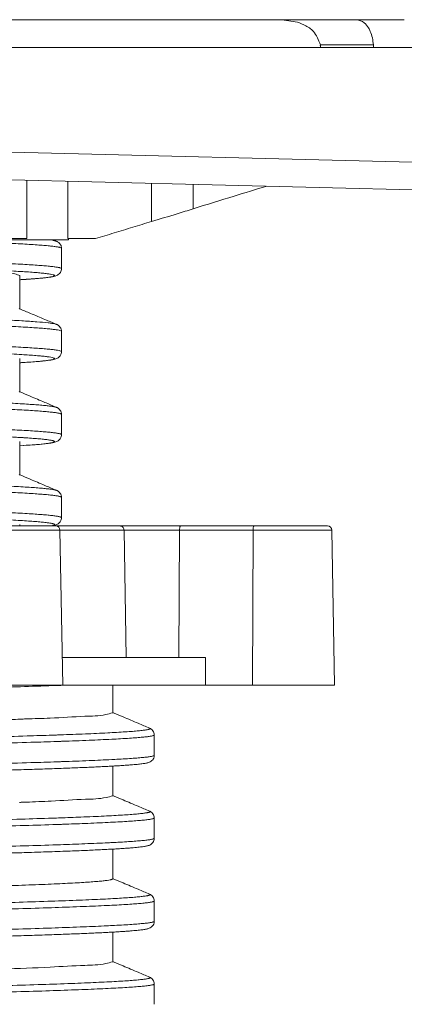
# Model space of a CAD drawing. Units: millimetres. Extents: x 0 to 6095, y 0 to 4244.
# Drawn here: x 5311 to 5338, y 1899 to 1971 of the extents above; entities that cross this region are included whole.
import ezdxf

# ---------------------------------------------------------------- set-up
doc = ezdxf.new("R2010")
doc.units = ezdxf.units.MM
doc.layers.add('PFｽﾀﾝﾄﾞ', color=7, linetype='Continuous')

msp = doc.modelspace()

# ---------------------------------------------------------------- linework, layer by layer
at = {"layer": 'PFｽﾀﾝﾄﾞ', "linetype": 'Continuous', "lineweight": 5}
for p, q in [((5184.826, 1970.583), (5338.324, 1970.583)), ((5340.326, 1968.583), (5182.826, 1968.583)), ((5336.103, 1968.757), (5332.265, 1968.757)), ((5355.576, 1957.872), (5167.576, 1962.565)), ((5272.208, 1961.953), (5346.16, 1960.107)), ((5311.076, 1954.76), (5311.076, 1958.983)), ((5314.038, 1954.76), (5314.038, 1958.909)), ((5320.076, 1958.758), (5320.076, 1955.998)), ((5323.076, 1956.919), (5323.076, 1958.683)), ((5314.076, 1954.66), (5209.076, 1954.66)), ((5308.076, 1954.76), (5311.076, 1954.76)), ((5316.039, 1954.76), (5314.038, 1954.76)), ((5314.076, 1954.76), (5314.076, 1954.66)), ((5313.577, 1954.056), (5313.577, 1952.586)), ((5313.577, 1954.056), (5313.577, 1954.055)), ((5313.577, 1952.586), (5313.577, 1952.586)), ((5310.576, 1952.088), (5310.576, 1949.678)), ((5313.576, 1948.056), (5313.576, 1946.587)), ((5313.576, 1948.056), (5313.576, 1948.055)), ((5313.576, 1946.587), (5313.576, 1946.586)), ((5310.576, 1943.682), (5310.576, 1946.086)), ((5313.575, 1942.055), (5313.575, 1940.586)), ((5313.575, 1942.055), (5313.575, 1942.055)), ((5313.575, 1940.586), (5313.575, 1940.586)), ((5310.576, 1937.681), (5310.576, 1940.086)), ((5313.576, 1936.055), (5313.576, 1934.586)), ((5313.576, 1936.055), (5313.576, 1936.055)), ((5313.576, 1934.586), (5313.576, 1934.586)), ((5332.789, 1933.986), (5190.361, 1933.986)), ((5310.576, 1933.986), (5310.576, 1934.086)), ((5333.089, 1933.691), (5190.061, 1933.691)), ((5313.66, 1922.486), (5313.465, 1933.691)), ((5318.252, 1924.486), (5318.092, 1933.691)), ((5322.057, 1924.486), (5322.099, 1933.691)), ((5327.406, 1933.691), (5327.356, 1922.486)), ((5333.284, 1922.486), (5333.089, 1933.691)), ((5323.971, 1924.486), (5313.626, 1924.486)), ((5323.969, 1922.486), (5323.971, 1924.486)), ((5333.284, 1922.486), (5189.865, 1922.486)), ((5317.275, 1920.486), (5317.275, 1922.486)), ((5319.928, 1919.378), (5319.927, 1919.379)), ((5320.275, 1918.882), (5320.275, 1917.413)), ((5320.275, 1917.413), (5320.275, 1917.412)), ((5317.275, 1914.486), (5317.275, 1916.631)), ((5319.927, 1913.378), (5319.926, 1913.379)), ((5320.274, 1912.882), (5320.274, 1911.412)), ((5320.274, 1911.412), (5320.274, 1911.412)), ((5317.275, 1908.486), (5317.275, 1910.631)), ((5319.927, 1907.378), (5319.926, 1907.378)), ((5320.274, 1906.881), (5320.274, 1905.412)), ((5320.274, 1905.412), (5320.274, 1905.412)), ((5317.275, 1904.631), (5317.275, 1902.486)), ((5319.927, 1901.378), (5319.927, 1901.378)), ((5320.275, 1900.881), (5320.275, 1899.412)), ((5320.275, 1899.412), (5320.275, 1899.412))]:
    msp.add_line(p, q, dxfattribs=at)
for points in [[(5332.265, 1968.757), (5332.264, 1968.737), (5332.263, 1968.718), (5332.264, 1968.699), (5332.265, 1968.679), (5332.267, 1968.66), (5332.268, 1968.641), (5332.269, 1968.621), (5332.27, 1968.602), (5332.271, 1968.583)], [(5336.098, 1968.583), (5336.099, 1968.602), (5336.099, 1968.621), (5336.099, 1968.641), (5336.099, 1968.66), (5336.098, 1968.679), (5336.098, 1968.699), (5336.099, 1968.718), (5336.101, 1968.737), (5336.103, 1968.757)], [(5317.794, 1933.986), (5317.845, 1933.981), (5317.895, 1933.968), (5317.941, 1933.946), (5317.984, 1933.917), (5318.02, 1933.881), (5318.05, 1933.839), (5318.073, 1933.792), (5318.087, 1933.742), (5318.092, 1933.691)], [(5322.176, 1933.986), (5322.163, 1933.981), (5322.15, 1933.968), (5322.138, 1933.946), (5322.127, 1933.917), (5322.117, 1933.881), (5322.109, 1933.839), (5322.104, 1933.792), (5322.1, 1933.742), (5322.099, 1933.691)], [(5327.484, 1933.986), (5327.471, 1933.981), (5327.458, 1933.968), (5327.446, 1933.946), (5327.435, 1933.917), (5327.425, 1933.881), (5327.417, 1933.839), (5327.412, 1933.792), (5327.408, 1933.742), (5327.406, 1933.691)]]:
    msp.add_lwpolyline(points, dxfattribs=at)
for centre in [(5313.165, 1933.686), (5332.789, 1933.686)]:
    msp.add_arc(centre, 0.3, 1, 90, dxfattribs=at)
for points in [[(5330.765, 1970.365), (5330.346, 1970.437), (5329.926, 1970.51), (5329.506, 1970.583)], [(5331.471, 1969.989), (5331.236, 1970.114), (5331.001, 1970.24), (5330.765, 1970.365)], [(5312.982, 1954.66), (5313.062, 1954.626), (5313.143, 1954.591), (5313.223, 1954.557)], [(5310.593, 1951.788), (5310.587, 1951.788), (5310.582, 1951.788), (5310.576, 1951.787)], [(5310.623, 1951.79), (5310.613, 1951.79), (5310.603, 1951.789), (5310.593, 1951.788)], [(5310.524, 1949.7), (5310.541, 1949.693), (5310.559, 1949.686), (5310.576, 1949.678)], [(5310.572, 1945.787), (5310.58, 1945.788), (5310.587, 1945.788), (5310.595, 1945.789)], [(5310.524, 1943.704), (5310.541, 1943.696), (5310.559, 1943.689), (5310.576, 1943.682)], [(5310.576, 1939.788), (5310.582, 1939.788), (5310.587, 1939.788), (5310.593, 1939.789)], [(5310.524, 1937.703), (5310.542, 1937.696), (5310.559, 1937.689), (5310.576, 1937.681)], [(5317.275, 1920.505), (5317.287, 1920.5), (5317.298, 1920.495), (5317.31, 1920.49)], [(5310.571, 1920.022), (5310.723, 1920.028), (5310.875, 1920.035), (5311.027, 1920.041)], [(5312.921, 1918.868), (5313.021, 1918.871), (5313.121, 1918.875), (5313.221, 1918.878)], [(5313.539, 1918.419), (5313.443, 1918.416), (5313.347, 1918.413), (5313.252, 1918.41)], [(5313.573, 1916.952), (5313.465, 1916.948), (5313.357, 1916.944), (5313.249, 1916.94)], [(5317.275, 1914.505), (5317.286, 1914.5), (5317.298, 1914.495), (5317.309, 1914.49)], [(5310.553, 1914.008), (5310.56, 1914.008), (5310.567, 1914.009), (5310.574, 1914.009)], [(5310.574, 1914.009), (5310.601, 1914.01), (5310.627, 1914.011), (5310.654, 1914.012)], [(5310.654, 1914.012), (5310.779, 1914.016), (5310.904, 1914.02), (5311.029, 1914.024)], [(5313.222, 1912.878), (5313.306, 1912.881), (5313.39, 1912.884), (5313.474, 1912.887)], [(5313.716, 1912.426), (5313.623, 1912.422), (5313.53, 1912.419), (5313.437, 1912.416)], [(5317.275, 1908.505), (5317.286, 1908.5), (5317.297, 1908.496), (5317.307, 1908.491)], [(5317.275, 1902.505), (5317.286, 1902.5), (5317.297, 1902.496), (5317.308, 1902.491)]]:
    msp.add_open_spline(points, degree=3, dxfattribs=at)
for points, knots in [([(5334.87, 1970.583), (5335.074, 1970.533), (5335.443, 1970.444), (5335.652, 1970.131), (5335.746, 1969.991)], [0, 0, 0, 0, 0.603944, 1.091536, 1.091536, 1.091536, 1.091536]), ([(5332.265, 1968.757), (5332.136, 1969.115), (5331.963, 1969.597), (5331.572, 1969.909), (5331.471, 1969.989)], [0, 0, 0, 0, 1.102903, 1.485234, 1.485234, 1.485234, 1.485234]), ([(5335.746, 1969.991), (5335.79, 1969.908), (5335.991, 1969.527), (5336.054, 1969.095), (5336.103, 1968.757)], [0, 0, 0, 0, 0.281602, 1.291127, 1.291127, 1.291127, 1.291127]), ([(5328.393, 1958.55), (5327.607, 1958.309), (5325.834, 1957.765), (5324.062, 1957.221), (5323.076, 1956.919)], [0, 0, 0, 0, 2.467452, 5.561648, 5.561648, 5.561648, 5.561648]), ([(5323.079, 1956.909), (5322.698, 1956.792), (5321.698, 1956.485), (5320.698, 1956.178), (5320.079, 1955.988)], [0, 0, 0, 0, 1.195927, 3.138056, 3.138056, 3.138056, 3.138056]), ([(5320.076, 1955.998), (5319.624, 1955.86), (5318.724, 1955.583), (5317.378, 1955.171), (5316.485, 1954.896), (5316.039, 1954.76)], [0, 0, 0, 0, 1.417633, 2.825077, 4.222266, 4.222266, 4.222266, 4.222266]), ([(5313.577, 1952.586), (5313.576, 1952.589), (5313.574, 1952.6), (5313.552, 1952.617), (5313.514, 1952.634), (5313.455, 1952.652), (5313.378, 1952.67), (5313.28, 1952.689), (5313.164, 1952.707), (5312.97, 1952.733), (5312.678, 1952.765), (5312.271, 1952.802), (5311.787, 1952.838), (5311.227, 1952.875), (5310.591, 1952.912), (5309.881, 1952.949), (5308.789, 1953.001), (5307.248, 1953.064), (5305.193, 1953.138), (5301.938, 1953.241), (5297.284, 1953.367), (5291.08, 1953.513), (5284.163, 1953.659), (5276.698, 1953.806), (5268.869, 1953.952), (5258.248, 1954.147), (5248.578, 1954.324), (5241.598, 1954.463), (5239.917, 1954.496)], [0, 0, 0, 0, 0.007867, 0.033804, 0.076033, 0.13665, 0.216256, 0.315064, 0.433146, 0.570518, 0.90303, 1.312297, 1.797883, 2.359301, 2.996036, 3.707408, 4.492129, 6.275829, 8.335534, 10.659602, 16.046072, 22.301345, 29.277503, 36.803262, 44.69851, 52.771231, 68.670056, 73.714803, 73.714803, 73.714803, 73.714803]), ([(5307.059, 1954.539), (5307.224, 1954.532), (5307.943, 1954.505), (5308.906, 1954.464), (5309.926, 1954.416), (5310.605, 1954.38), (5311.227, 1954.344), (5311.787, 1954.307), (5312.271, 1954.271), (5312.678, 1954.234), (5312.97, 1954.202), (5313.164, 1954.176), (5313.28, 1954.158), (5313.378, 1954.139), (5313.455, 1954.121), (5313.514, 1954.103), (5313.552, 1954.086), (5313.574, 1954.069), (5313.576, 1954.058), (5313.577, 1954.056)], [0, 0, 0, 0, 0.495745, 2.156306, 2.89095, 3.560218, 4.196952, 4.75837, 5.243956, 5.653223, 5.985735, 6.123107, 6.24119, 6.339997, 6.419603, 6.48022, 6.52245, 6.548386, 6.556253, 6.556253, 6.556253, 6.556253]), ([(5313.223, 1954.557), (5313.21, 1954.562), (5313.18, 1954.574), (5313.127, 1954.587), (5313.052, 1954.604), (5312.994, 1954.615), (5312.958, 1954.621)], [0, 0, 0, 0, 0.0423495, 0.0971944, 0.1639298, 0.2733496, 0.2733496, 0.2733496, 0.2733496]), ([(5313.223, 1954.557), (5313.243, 1954.548), (5313.296, 1954.524), (5313.391, 1954.462), (5313.507, 1954.339), (5313.57, 1954.187), (5313.575, 1954.083), (5313.576, 1954.055)], [0, 0, 0, 0, 0.0636186, 0.1750218, 0.3390809, 0.5651165, 0.6490342, 0.6490342, 0.6490342, 0.6490342]), ([(5261.585, 1953.586), (5264.009, 1953.541), (5269.039, 1953.448), (5276.553, 1953.306), (5283.946, 1953.159), (5289.797, 1953.034), (5294.164, 1952.933), (5297.156, 1952.859), (5299.933, 1952.785), (5302.477, 1952.711), (5304.774, 1952.638), (5306.809, 1952.564), (5308.57, 1952.491), (5309.861, 1952.427), (5310.749, 1952.375), (5311.304, 1952.338), (5311.783, 1952.302), (5312.187, 1952.265), (5312.514, 1952.229), (5312.765, 1952.194), (5312.938, 1952.158), (5313.035, 1952.13), (5313.072, 1952.102), (5313.083, 1952.075), (5313.043, 1952.05), (5312.999, 1952.034), (5312.911, 1952.008), (5312.764, 1951.98), (5312.537, 1951.947), (5312.247, 1951.914), (5311.894, 1951.88), (5311.477, 1951.847), (5311.046, 1951.817), (5310.755, 1951.799), (5310.623, 1951.79)], [0, 0, 0, 0, 7.272809, 15.092168, 22.545592, 29.454703, 32.651046, 35.649865, 38.433573, 40.984586, 43.28633, 45.326256, 47.092835, 48.574574, 49.205207, 49.76125, 50.242195, 50.647559, 50.976914, 51.229949, 51.406674, 51.508407, 51.528218, 51.542291, 51.589424, 51.633496, 51.692805, 51.85829, 52.086953, 52.37893, 52.734124, 53.152348, 53.633374, 54.029101, 54.029101, 54.029101, 54.029101]), ([(5266.408, 1953.494), (5266.429, 1953.494), (5268.423, 1953.455), (5272.337, 1953.377), (5278.068, 1953.259), (5283.558, 1953.141), (5288.72, 1953.023), (5293.473, 1952.908), (5297.741, 1952.792), (5301.466, 1952.681), (5304.593, 1952.561), (5307.082, 1952.467), (5308.873, 1952.318), (5309.985, 1952.291), (5310.454, 1952.13), (5310.576, 1952.088)], [0, 0, 0, 0, 0.063038, 5.983292, 11.74561, 17.260665, 22.456944, 27.233183, 31.523623, 35.267037, 38.412718, 40.916371, 42.725649, 43.826291, 44.210325, 44.210325, 44.210325, 44.210325]), ([(5313.576, 1952.586), (5313.573, 1952.542), (5313.563, 1952.401), (5313.451, 1952.223), (5313.294, 1952.114), (5313.178, 1952.065), (5313.077, 1952.035), (5312.975, 1952.011), (5312.862, 1951.99), (5312.734, 1951.97), (5312.587, 1951.95), (5312.42, 1951.93), (5312.228, 1951.91), (5312.011, 1951.889), (5311.766, 1951.869), (5311.491, 1951.847), (5311.185, 1951.825), (5310.882, 1951.805), (5310.682, 1951.793), (5310.594, 1951.788)], [0, 0, 0, 0, 0.131971, 0.420991, 0.588179, 0.700437, 0.799493, 0.902024, 1.015285, 1.143826, 1.290944, 1.459193, 1.650858, 1.868145, 2.113274, 2.388345, 2.694968, 3.034546, 3.298368, 3.298368, 3.298368, 3.298368]), ([(5313.222, 1948.557), (5313.206, 1948.564), (5313.164, 1948.579), (5313.052, 1948.605), (5312.863, 1948.638), (5312.433, 1948.692), (5311.704, 1948.755), (5310.604, 1948.827), (5309.206, 1948.899), (5307.52, 1948.972), (5305.555, 1949.046), (5303.325, 1949.119), (5299.858, 1949.222), (5294.973, 1949.348), (5288.535, 1949.494), (5281.445, 1949.64), (5275.329, 1949.759), (5270.391, 1949.852), (5267.925, 1949.898), (5266.648, 1949.922), (5266.576, 1949.923)], [0, 0, 0, 0, 0.053606, 0.133916, 0.343352, 0.629848, 1.432436, 2.537242, 3.938889, 5.630611, 7.600881, 9.836963, 12.326094, 18.004696, 24.495893, 31.645794, 39.279181, 42.848771, 46.462412, 46.678868, 46.678868, 46.678868, 46.678868]), ([(5266.576, 1949.463), (5269.066, 1949.417), (5274.116, 1949.324), (5281.562, 1949.18), (5287.637, 1949.056), (5292.21, 1948.954), (5295.374, 1948.881), (5298.335, 1948.807), (5301.072, 1948.733), (5303.571, 1948.659), (5305.814, 1948.585), (5307.791, 1948.512), (5309.487, 1948.439), (5310.72, 1948.375), (5311.559, 1948.323), (5312.075, 1948.286), (5312.516, 1948.25), (5312.879, 1948.213), (5313.165, 1948.177), (5313.372, 1948.142), (5313.499, 1948.111), (5313.556, 1948.084), (5313.575, 1948.067), (5313.575, 1948.057), (5313.575, 1948.056)], [0, 0, 0, 0, 7.472746, 15.151099, 22.343115, 25.700664, 28.872546, 31.84008, 34.584591, 37.088377, 39.337621, 41.319486, 43.021157, 44.431041, 45.02436, 45.542339, 45.984312, 46.349649, 46.637804, 46.848435, 46.982044, 47.021281, 47.045071, 47.049781, 47.049781, 47.049781, 47.049781]), ([(5310.576, 1949.678), (5310.829, 1949.571), (5311.431, 1949.317), (5312.313, 1948.944), (5312.941, 1948.677), (5313.222, 1948.557)], [0, 0, 0, 0, 0.825038, 1.95818, 2.874151, 2.874151, 2.874151, 2.874151]), ([(5266.576, 1947.994), (5269.066, 1947.948), (5274.116, 1947.855), (5281.562, 1947.711), (5287.637, 1947.586), (5292.21, 1947.485), (5295.374, 1947.411), (5298.335, 1947.338), (5301.072, 1947.264), (5303.571, 1947.19), (5305.814, 1947.116), (5307.791, 1947.043), (5309.487, 1946.97), (5310.72, 1946.906), (5311.559, 1946.854), (5312.075, 1946.817), (5312.516, 1946.781), (5312.879, 1946.744), (5313.165, 1946.708), (5313.372, 1946.673), (5313.499, 1946.642), (5313.556, 1946.615), (5313.575, 1946.598), (5313.575, 1946.588), (5313.575, 1946.587)], [0, 0, 0, 0, 7.472746, 15.151099, 22.343115, 25.700664, 28.872546, 31.84008, 34.584591, 37.088377, 39.337621, 41.319486, 43.021157, 44.431041, 45.02436, 45.542339, 45.984312, 46.349649, 46.637804, 46.848435, 46.982044, 47.021281, 47.045071, 47.049781, 47.049781, 47.049781, 47.049781]), ([(5313.222, 1948.557), (5313.245, 1948.547), (5313.301, 1948.521), (5313.398, 1948.455), (5313.51, 1948.331), (5313.57, 1948.182), (5313.575, 1948.082), (5313.576, 1948.055)], [0, 0, 0, 0, 0.0741541, 0.1862454, 0.3491301, 0.5701323, 0.6495543, 0.6495543, 0.6495543, 0.6495543]), ([(5310.594, 1946.384), (5310.568, 1946.386), (5310.078, 1946.415), (5309.026, 1946.47), (5307.346, 1946.543), (5305.389, 1946.616), (5303.167, 1946.69), (5300.693, 1946.764), (5297.981, 1946.838), (5295.049, 1946.911), (5291.915, 1946.985), (5287.386, 1947.086), (5281.37, 1947.211), (5274.011, 1947.354), (5269.026, 1947.448), (5266.576, 1947.493)], [0, 0, 0, 0, 0.077206, 1.473571, 3.158912, 5.121747, 7.349387, 9.82912, 12.547261, 15.486279, 18.627678, 21.952959, 29.075851, 36.680401, 44.033234, 44.033234, 44.033234, 44.033234]), ([(5313.575, 1946.586), (5313.572, 1946.541), (5313.563, 1946.411), (5313.45, 1946.217), (5313.218, 1946.064), (5312.86, 1945.984), (5312.3, 1945.913), (5311.518, 1945.846), (5310.913, 1945.808), (5310.594, 1945.788)], [0, 0, 0, 0, 0.133368, 0.389252, 0.638354, 0.94644, 1.47844, 2.336223, 3.297082, 3.297082, 3.297082, 3.297082]), ([(5310.595, 1945.789), (5310.624, 1945.79), (5310.841, 1945.804), (5311.223, 1945.828), (5311.715, 1945.865), (5312.13, 1945.902), (5312.428, 1945.934), (5312.628, 1945.96), (5312.749, 1945.978), (5312.851, 1945.996), (5312.934, 1946.015), (5312.997, 1946.032), (5313.041, 1946.051), (5313.07, 1946.067), (5313.079, 1946.094), (5313.056, 1946.115), (5312.999, 1946.142), (5312.874, 1946.173), (5312.669, 1946.208), (5312.386, 1946.244), (5312.026, 1946.281), (5311.59, 1946.317), (5311.104, 1946.352), (5310.764, 1946.373), (5310.594, 1946.384)], [0, 0, 0, 0, 0.085581, 0.654158, 1.147447, 1.564528, 1.905145, 2.046778, 2.16931, 2.272787, 2.357302, 2.423053, 2.47051, 2.501052, 2.52024, 2.543942, 2.582886, 2.715311, 2.92398, 3.209411, 3.571272, 4.009025, 4.522049, 5.03248, 5.03248, 5.03248, 5.03248]), ([(5313.222, 1942.557), (5313.207, 1942.563), (5313.169, 1942.577), (5313.1, 1942.594), (5313.01, 1942.612), (5312.9, 1942.631), (5312.716, 1942.657), (5312.436, 1942.689), (5312.042, 1942.725), (5311.572, 1942.762), (5311.026, 1942.799), (5310.406, 1942.836), (5309.712, 1942.873), (5308.945, 1942.91), (5307.78, 1942.961), (5306.151, 1943.024), (5303.995, 1943.098), (5301.583, 1943.172), (5298.929, 1943.246), (5296.048, 1943.319), (5291.807, 1943.421), (5286.08, 1943.546), (5278.799, 1943.693), (5273.001, 1943.803), (5268.88, 1943.88), (5267.346, 1943.909), (5266.576, 1943.923)], [0, 0, 0, 0, 0.04786, 0.120676, 0.212511, 0.323549, 0.453898, 0.772608, 1.168209, 1.639955, 2.187039, 2.808626, 3.503862, 4.271882, 5.111818, 7.002792, 9.164066, 11.581748, 14.241932, 17.129788, 20.226814, 26.970676, 34.313269, 42.074963, 44.369178, 46.678255, 46.678255, 46.678255, 46.678255]), ([(5310.576, 1943.682), (5310.824, 1943.576), (5311.42, 1943.323), (5312.302, 1942.948), (5312.935, 1942.679), (5313.222, 1942.557)], [0, 0, 0, 0, 0.80917, 1.941336, 2.874669, 2.874669, 2.874669, 2.874669]), ([(5266.576, 1943.463), (5267.355, 1943.449), (5268.908, 1943.42), (5273.063, 1943.343), (5278.901, 1943.232), (5286.225, 1943.086), (5291.985, 1942.961), (5296.252, 1942.859), (5299.149, 1942.785), (5301.819, 1942.711), (5304.245, 1942.638), (5306.413, 1942.564), (5308.053, 1942.501), (5309.225, 1942.449), (5309.996, 1942.412), (5310.694, 1942.375), (5311.318, 1942.339), (5311.867, 1942.302), (5312.34, 1942.265), (5312.735, 1942.229), (5313.017, 1942.197), (5313.203, 1942.17), (5313.313, 1942.152), (5313.404, 1942.134), (5313.475, 1942.116), (5313.527, 1942.098), (5313.56, 1942.081), (5313.575, 1942.064), (5313.575, 1942.056), (5313.575, 1942.055)], [0, 0, 0, 0, 2.337494, 4.659878, 12.467295, 19.853139, 26.636722, 29.751988, 32.65685, 35.332699, 37.764615, 39.938609, 41.84071, 42.685585, 43.458121, 44.157442, 44.782678, 45.332972, 45.807481, 46.205393, 46.525955, 46.657056, 46.768731, 46.861085, 46.934301, 46.988751, 47.025365, 47.047444, 47.049438, 47.049438, 47.049438, 47.049438]), ([(5313.222, 1942.557), (5313.244, 1942.547), (5313.301, 1942.521), (5313.398, 1942.455), (5313.51, 1942.33), (5313.57, 1942.181), (5313.574, 1942.081), (5313.575, 1942.055)], [0, 0, 0, 0, 0.0753283, 0.1874076, 0.3501861, 0.5708428, 0.6498219, 0.6498219, 0.6498219, 0.6498219]), ([(5266.576, 1941.994), (5267.355, 1941.98), (5268.908, 1941.951), (5273.063, 1941.874), (5278.901, 1941.763), (5286.225, 1941.617), (5291.985, 1941.492), (5296.252, 1941.39), (5299.149, 1941.316), (5301.819, 1941.242), (5304.245, 1941.169), (5306.413, 1941.095), (5308.053, 1941.032), (5309.225, 1940.98), (5309.996, 1940.943), (5310.694, 1940.906), (5311.318, 1940.869), (5311.867, 1940.833), (5312.34, 1940.796), (5312.735, 1940.76), (5313.017, 1940.728), (5313.203, 1940.701), (5313.313, 1940.683), (5313.404, 1940.665), (5313.475, 1940.647), (5313.527, 1940.629), (5313.56, 1940.612), (5313.575, 1940.595), (5313.575, 1940.587), (5313.575, 1940.586)], [0, 0, 0, 0, 2.337494, 4.659878, 12.467295, 19.853139, 26.636722, 29.751988, 32.65685, 35.332699, 37.764615, 39.938609, 41.84071, 42.685585, 43.458121, 44.157442, 44.782678, 45.332972, 45.807481, 46.205393, 46.525955, 46.657056, 46.768731, 46.861085, 46.934301, 46.988751, 47.025365, 47.047444, 47.049438, 47.049438, 47.049438, 47.049438]), ([(5310.594, 1940.384), (5310.478, 1940.391), (5310.132, 1940.411), (5309.53, 1940.443), (5308.766, 1940.48), (5307.606, 1940.532), (5305.982, 1940.595), (5303.835, 1940.669), (5301.432, 1940.742), (5298.788, 1940.816), (5295.918, 1940.89), (5291.693, 1940.992), (5285.988, 1941.117), (5278.734, 1941.263), (5272.961, 1941.374), (5268.862, 1941.451), (5267.339, 1941.479), (5266.576, 1941.493)], [0, 0, 0, 0, 0.348157, 1.040773, 1.805898, 2.642665, 4.526504, 6.679619, 9.088173, 11.738313, 14.615262, 17.70059, 24.418978, 31.733834, 39.466206, 41.742355, 44.033208, 44.033208, 44.033208, 44.033208]), ([(5310.593, 1939.789), (5310.883, 1939.807), (5311.456, 1939.843), (5312.13, 1939.899), (5312.554, 1939.949), (5312.732, 1939.975), (5312.837, 1939.994), (5312.922, 1940.012), (5312.989, 1940.03), (5313.036, 1940.048), (5313.066, 1940.064), (5313.08, 1940.089), (5313.06, 1940.112), (5313.027, 1940.129), (5312.976, 1940.147), (5312.905, 1940.165), (5312.816, 1940.183), (5312.706, 1940.201), (5312.522, 1940.228), (5312.244, 1940.26), (5311.851, 1940.296), (5311.383, 1940.333), (5310.955, 1940.362), (5310.684, 1940.378), (5310.594, 1940.384)], [0, 0, 0, 0, 0.873207, 1.720214, 2.02875, 2.154205, 2.260521, 2.347805, 2.416253, 2.466299, 2.499117, 2.519205, 2.541223, 2.577576, 2.631563, 2.704121, 2.795623, 2.906254, 3.036119, 3.353641, 3.74776, 4.217735, 4.762761, 5.033852, 5.033852, 5.033852, 5.033852]), ([(5313.574, 1940.586), (5313.571, 1940.541), (5313.562, 1940.411), (5313.449, 1940.217), (5313.217, 1940.064), (5312.859, 1939.983), (5312.297, 1939.912), (5311.516, 1939.846), (5310.912, 1939.808), (5310.594, 1939.788)], [0, 0, 0, 0, 0.133229, 0.389081, 0.638156, 0.946511, 1.479955, 2.340785, 3.296572, 3.296572, 3.296572, 3.296572]), ([(5313.222, 1936.557), (5313.21, 1936.562), (5313.176, 1936.575), (5313.112, 1936.591), (5313.025, 1936.61), (5312.918, 1936.628), (5312.792, 1936.646), (5312.586, 1936.672), (5312.279, 1936.704), (5311.854, 1936.741), (5311.351, 1936.778), (5310.774, 1936.814), (5310.122, 1936.851), (5309.397, 1936.888), (5308.287, 1936.94), (5306.724, 1937.003), (5304.645, 1937.077), (5302.306, 1937.15), (5299.72, 1937.224), (5295.825, 1937.326), (5290.469, 1937.452), (5283.55, 1937.598), (5276.1, 1937.745), (5270.382, 1937.852), (5267.168, 1937.912), (5266.576, 1937.923)], [0, 0, 0, 0, 0.038807, 0.108815, 0.197734, 0.305742, 0.432932, 0.579356, 0.929994, 1.357601, 1.861394, 2.440394, 3.093594, 3.819976, 4.618513, 6.427913, 8.51239, 10.858075, 13.449975, 16.273083, 22.545938, 29.521835, 37.034657, 44.90091, 46.678421, 46.678421, 46.678421, 46.678421]), ([(5266.576, 1937.463), (5267.182, 1937.452), (5270.424, 1937.392), (5276.186, 1937.284), (5283.68, 1937.138), (5290.64, 1936.992), (5296.027, 1936.866), (5299.945, 1936.764), (5302.546, 1936.69), (5304.899, 1936.616), (5306.99, 1936.543), (5308.562, 1936.479), (5309.679, 1936.428), (5310.408, 1936.391), (5311.064, 1936.354), (5311.645, 1936.317), (5312.15, 1936.281), (5312.578, 1936.244), (5312.886, 1936.212), (5313.094, 1936.186), (5313.221, 1936.168), (5313.328, 1936.149), (5313.415, 1936.131), (5313.484, 1936.113), (5313.532, 1936.095), (5313.566, 1936.079), (5313.573, 1936.062), (5313.576, 1936.055)], [0, 0, 0, 0, 1.817452, 9.730044, 17.28712, 24.304107, 30.613906, 33.453639, 36.0608, 38.420294, 40.517039, 42.337084, 43.140316, 43.870967, 44.528004, 45.110402, 45.617148, 46.047255, 46.399937, 46.547209, 46.675134, 46.78376, 46.873179, 46.943571, 46.99533, 47.029527, 47.049604, 47.049604, 47.049604, 47.049604]), ([(5310.576, 1937.681), (5310.824, 1937.576), (5311.42, 1937.323), (5312.302, 1936.948), (5312.935, 1936.679), (5313.222, 1936.557)], [0, 0, 0, 0, 0.80911, 1.941356, 2.874813, 2.874813, 2.874813, 2.874813]), ([(5313.222, 1936.557), (5313.245, 1936.547), (5313.301, 1936.521), (5313.398, 1936.454), (5313.51, 1936.33), (5313.57, 1936.181), (5313.574, 1936.081), (5313.575, 1936.055)], [0, 0, 0, 0, 0.0752792, 0.1872739, 0.3499719, 0.5706805, 0.64988, 0.64988, 0.64988, 0.64988]), ([(5266.576, 1935.994), (5267.182, 1935.983), (5270.424, 1935.923), (5276.186, 1935.815), (5283.68, 1935.669), (5290.64, 1935.522), (5296.027, 1935.397), (5299.945, 1935.295), (5302.546, 1935.221), (5304.899, 1935.147), (5306.99, 1935.074), (5308.562, 1935.01), (5309.679, 1934.959), (5310.408, 1934.922), (5311.064, 1934.885), (5311.645, 1934.848), (5312.15, 1934.812), (5312.578, 1934.775), (5312.886, 1934.743), (5313.094, 1934.717), (5313.221, 1934.698), (5313.328, 1934.68), (5313.415, 1934.662), (5313.484, 1934.644), (5313.532, 1934.626), (5313.566, 1934.61), (5313.573, 1934.593), (5313.576, 1934.586)], [0, 0, 0, 0, 1.817452, 9.730044, 17.28712, 24.304107, 30.613906, 33.453639, 36.0608, 38.420294, 40.517039, 42.337084, 43.140316, 43.870967, 44.528004, 45.110402, 45.617148, 46.047255, 46.399937, 46.547209, 46.675134, 46.783759, 46.873179, 46.943571, 46.99533, 47.029527, 47.049604, 47.049604, 47.049604, 47.049604]), ([(5310.594, 1934.384), (5310.383, 1934.396), (5309.932, 1934.423), (5309.216, 1934.459), (5308.11, 1934.51), (5306.553, 1934.574), (5304.483, 1934.647), (5302.152, 1934.721), (5299.576, 1934.795), (5295.696, 1934.897), (5290.36, 1935.022), (5283.467, 1935.169), (5276.045, 1935.315), (5270.355, 1935.423), (5267.16, 1935.483), (5266.576, 1935.493)], [0, 0, 0, 0, 0.631926, 1.35557, 2.151096, 3.953669, 6.030279, 8.367108, 10.949221, 13.761667, 20.010829, 26.960375, 34.444816, 42.281352, 44.033249, 44.033249, 44.033249, 44.033249]), ([(5313.575, 1934.586), (5313.571, 1934.541), (5313.562, 1934.411), (5313.449, 1934.216), (5313.217, 1934.063), (5313, 1934.015), (5312.866, 1933.991), (5312.833, 1933.986)], [0, 0, 0, 0, 0.133492, 0.389572, 0.638892, 0.948003, 1.047997, 1.047997, 1.047997, 1.047997]), ([(5312.792, 1933.986), (5312.804, 1933.988), (5312.846, 1933.996), (5312.911, 1934.009), (5312.98, 1934.027), (5313.03, 1934.045), (5313.062, 1934.061), (5313.08, 1934.085), (5313.065, 1934.11), (5313.033, 1934.126), (5312.985, 1934.144), (5312.917, 1934.162), (5312.83, 1934.18), (5312.724, 1934.198), (5312.599, 1934.217), (5312.393, 1934.243), (5312.088, 1934.275), (5311.663, 1934.312), (5311.163, 1934.348), (5310.798, 1934.372), (5310.6, 1934.384), (5310.594, 1934.384)], [2.20615, 2.20615, 2.20615, 2.20615, 2.243699, 2.333985, 2.405301, 2.458051, 2.493252, 2.514568, 2.535219, 2.569185, 2.620511, 2.690273, 2.77887, 2.886482, 3.013203, 3.159082, 3.50841, 3.934412, 4.436312, 5.013133, 5.031947, 5.031947, 5.031947, 5.031947]), ([(5308.47, 1922.307), (5308.606, 1922.311), (5310.292, 1922.358), (5311.977, 1922.414), (5313.527, 1922.466)], [0, 0, 0, 0, 0.408047, 5.059786, 5.059786, 5.059786, 5.059786]), ([(5311.027, 1920.041), (5311.604, 1920.057), (5313.014, 1920.094), (5314.92, 1920.235), (5316.448, 1920.256), (5317.106, 1920.439), (5317.275, 1920.486)], [0, 0, 0, 0, 1.730797, 4.228985, 5.74858, 6.27351, 6.27351, 6.27351, 6.27351]), ([(5317.31, 1920.49), (5317.548, 1920.389), (5318.15, 1920.134), (5319.022, 1919.763), (5319.656, 1919.494), (5319.927, 1919.379)], [0, 0, 0, 0, 0.776613, 1.960164, 2.84343, 2.84343, 2.84343, 2.84343]), ([(5266.575, 1919.07), (5268.95, 1919.112), (5273.732, 1919.195), (5280.798, 1919.322), (5287.618, 1919.449), (5293.96, 1919.577), (5299.714, 1919.702), (5304.77, 1919.834), (5308.313, 1919.924), (5310.157, 1920.004), (5310.571, 1920.022)], [0, 0, 0, 0, 7.127951, 14.347224, 21.201572, 27.592961, 33.374321, 38.470265, 42.764637, 44.007506, 44.007506, 44.007506, 44.007506]), ([(5266.575, 1917.924), (5269.501, 1917.972), (5275.248, 1918.066), (5283.692, 1918.211), (5290.471, 1918.335), (5295.623, 1918.435), (5299.193, 1918.509), (5302.536, 1918.583), (5305.632, 1918.657), (5308.462, 1918.731), (5310.862, 1918.799), (5312.317, 1918.848), (5312.921, 1918.868)], [0, 0, 0, 0, 8.780613, 17.242125, 25.336138, 29.121089, 32.699959, 36.050135, 39.15268, 41.989578, 44.54282, 46.355919, 46.355919, 46.355919, 46.355919]), ([(5313.221, 1918.878), (5313.267, 1918.88), (5313.356, 1918.883), (5313.445, 1918.886), (5313.488, 1918.887)], [0, 0, 0, 0, 0.1391678, 0.267197, 0.267197, 0.267197, 0.267197]), ([(5313.488, 1918.887), (5314.092, 1918.91), (5315.234, 1918.952), (5316.804, 1919.023), (5317.94, 1919.087), (5318.68, 1919.139), (5319.105, 1919.176), (5319.406, 1919.208), (5319.602, 1919.234), (5319.717, 1919.252), (5319.81, 1919.271), (5319.882, 1919.288), (5319.931, 1919.307), (5319.964, 1919.322), (5319.974, 1919.35), (5319.951, 1919.367), (5319.936, 1919.375), (5319.928, 1919.378)], [0, 0, 0, 0, 1.812372, 3.429668, 4.713225, 5.226752, 5.653991, 5.994767, 6.132719, 6.249069, 6.343886, 6.417337, 6.46984, 6.5027, 6.521943, 6.547105, 6.575261, 6.575261, 6.575261, 6.575261]), ([(5320.274, 1918.882), (5320.273, 1918.877), (5320.268, 1918.861), (5320.235, 1918.846), (5320.187, 1918.828), (5320.114, 1918.81), (5320.021, 1918.792), (5319.905, 1918.774), (5319.707, 1918.747), (5319.405, 1918.716), (5318.978, 1918.679), (5318.234, 1918.626), (5317.092, 1918.563), (5315.471, 1918.49), (5314.25, 1918.444), (5313.57, 1918.421), (5313.539, 1918.419)], [0, 0, 0, 0, 0.014617, 0.047594, 0.100336, 0.174146, 0.269439, 0.386381, 0.525039, 0.867572, 1.297023, 1.813215, 3.103445, 4.729161, 6.679669, 6.770849, 6.770849, 6.770849, 6.770849]), ([(5319.928, 1919.378), (5319.936, 1919.375), (5319.979, 1919.356), (5320.074, 1919.301), (5320.217, 1919.159), (5320.274, 1918.99), (5320.275, 1918.887), (5320.275, 1918.882)], [0, 0, 0, 0, 0.0262297, 0.141588, 0.3276695, 0.622552, 0.6383288, 0.6383288, 0.6383288, 0.6383288]), ([(5313.252, 1918.41), (5312.623, 1918.389), (5311.14, 1918.34), (5308.706, 1918.27), (5305.862, 1918.197), (5302.75, 1918.123), (5299.389, 1918.049), (5295.8, 1917.975), (5290.622, 1917.874), (5283.803, 1917.751), (5275.306, 1917.606), (5269.521, 1917.511), (5266.575, 1917.463)], [0, 0, 0, 0, 1.885699, 4.452249, 7.303936, 10.422657, 13.790302, 17.387833, 21.192522, 29.328746, 37.847109, 46.68688, 46.68688, 46.68688, 46.68688]), ([(5320.273, 1917.412), (5320.265, 1917.342), (5320.247, 1917.175), (5320.094, 1917), (5319.932, 1916.914), (5319.816, 1916.875), (5319.707, 1916.849), (5319.589, 1916.827), (5319.454, 1916.806), (5319.299, 1916.786), (5319.121, 1916.766), (5318.919, 1916.746), (5318.691, 1916.726), (5318.436, 1916.705), (5318.152, 1916.685), (5317.839, 1916.664), (5317.495, 1916.643), (5317.256, 1916.63), (5317.131, 1916.623)], [0, 0, 0, 0, 0.209037, 0.497148, 0.647775, 0.757401, 0.864108, 0.982002, 1.117454, 1.273564, 1.451933, 1.654603, 1.88311, 2.138753, 2.422732, 2.736184, 3.080112, 3.455427, 3.455427, 3.455427, 3.455427]), ([(5320.274, 1917.412), (5320.273, 1917.408), (5320.268, 1917.392), (5320.235, 1917.377), (5320.187, 1917.359), (5320.114, 1917.341), (5320.021, 1917.323), (5319.905, 1917.305), (5319.707, 1917.278), (5319.405, 1917.247), (5318.978, 1917.21), (5318.255, 1917.159), (5317.674, 1917.127), (5317.265, 1917.105)], [0, 0, 0, 0, 0.0144, 0.047378, 0.10012, 0.17393, 0.269223, 0.386165, 0.524823, 0.867355, 1.296806, 1.812998, 3.041437, 3.041437, 3.041437, 3.041437]), ([(5313.249, 1916.94), (5312.622, 1916.92), (5311.139, 1916.871), (5308.706, 1916.801), (5305.862, 1916.728), (5302.75, 1916.654), (5299.389, 1916.58), (5295.8, 1916.506), (5290.622, 1916.405), (5283.803, 1916.282), (5275.306, 1916.137), (5269.521, 1916.042), (5266.575, 1915.994)], [0, 0, 0, 0, 1.883258, 4.449809, 7.301496, 10.420217, 13.787861, 17.385393, 21.190082, 29.326305, 37.844669, 46.68444, 46.68444, 46.68444, 46.68444]), ([(5317.131, 1916.623), (5316.995, 1916.615), (5316.713, 1916.6), (5316.273, 1916.579), (5315.798, 1916.557), (5315.289, 1916.534), (5314.743, 1916.512), (5314.161, 1916.489), (5313.54, 1916.466), (5312.88, 1916.442), (5312.18, 1916.419), (5311.439, 1916.395), (5310.931, 1916.379), (5310.67, 1916.371)], [0, 0, 0, 0, 0.40759, 0.848321, 1.323051, 1.832714, 2.378316, 2.960892, 3.581496, 4.241211, 4.941144, 5.682427, 6.466214, 6.466214, 6.466214, 6.466214]), ([(5317.265, 1917.105), (5317.245, 1917.104), (5316.683, 1917.075), (5315.471, 1917.021), (5314.261, 1916.976), (5313.592, 1916.952), (5313.573, 1916.952)], [0, 0, 0, 0, 0.061793, 1.687509, 3.638018, 3.695216, 3.695216, 3.695216, 3.695216]), ([(5310.67, 1916.371), (5310.394, 1916.363), (5309.828, 1916.345), (5308.956, 1916.32), (5308.039, 1916.295), (5307.076, 1916.269), (5306.065, 1916.243), (5305.008, 1916.217), (5303.903, 1916.19), (5302.75, 1916.163), (5301.55, 1916.135), (5300.301, 1916.107), (5299.004, 1916.079), (5297.659, 1916.051), (5296.266, 1916.022), (5294.827, 1915.993), (5293.341, 1915.964), (5291.809, 1915.934), (5290.232, 1915.904), (5288.611, 1915.874), (5286.947, 1915.843), (5285.241, 1915.812), (5283.495, 1915.781), (5281.709, 1915.75), (5279.886, 1915.718), (5278.027, 1915.686), (5276.134, 1915.654), (5274.209, 1915.621), (5272.254, 1915.589), (5270.271, 1915.556), (5268.375, 1915.524), (5267.14, 1915.504), (5266.575, 1915.495)], [0, 0, 0, 0, 0.827365, 1.699246, 2.616572, 3.580187, 4.590619, 5.648267, 6.753461, 7.906461, 9.107457, 10.356566, 11.65383, 12.999149, 14.392138, 15.832266, 17.318909, 18.851349, 20.42877, 22.050256, 23.714789, 25.421251, 27.168424, 28.954929, 30.77912, 32.639214, 34.533314, 36.459408, 38.415374, 40.398978, 42.407874, 44.104162, 44.104162, 44.104162, 44.104162]), ([(5317.309, 1914.49), (5317.547, 1914.389), (5318.149, 1914.134), (5319.021, 1913.763), (5319.655, 1913.494), (5319.926, 1913.379)], [0, 0, 0, 0, 0.77661, 1.96019, 2.843527, 2.843527, 2.843527, 2.843527]), ([(5311.029, 1914.024), (5311.63, 1914.048), (5313.056, 1914.102), (5314.971, 1914.237), (5316.475, 1914.258), (5317.115, 1914.441), (5317.273, 1914.486)], [0, 0, 0, 0, 1.801433, 4.280104, 5.776629, 6.271064, 6.271064, 6.271064, 6.271064]), ([(5313.474, 1912.887), (5313.974, 1912.905), (5314.767, 1912.934), (5315.825, 1912.979), (5316.621, 1913.016), (5317.334, 1913.053), (5317.962, 1913.09), (5318.506, 1913.126), (5318.963, 1913.163), (5319.289, 1913.195), (5319.507, 1913.221), (5319.637, 1913.239), (5319.746, 1913.257), (5319.833, 1913.275), (5319.898, 1913.293), (5319.941, 1913.311), (5319.966, 1913.327), (5319.971, 1913.343), (5319.964, 1913.359), (5319.946, 1913.369), (5319.932, 1913.376), (5319.926, 1913.378)], [0, 0, 0, 0, 1.502135, 2.380504, 3.177221, 3.891161, 4.521207, 5.066257, 5.525234, 5.897281, 6.050677, 6.182361, 6.292395, 6.380895, 6.448105, 6.494617, 6.52241, 6.531926, 6.541805, 6.571569, 6.589649, 6.589649, 6.589649, 6.589649]), ([(5319.927, 1913.378), (5319.934, 1913.375), (5319.978, 1913.356), (5320.073, 1913.301), (5320.216, 1913.159), (5320.273, 1912.991), (5320.274, 1912.887), (5320.274, 1912.882)], [0, 0, 0, 0, 0.0258785, 0.1411499, 0.3270455, 0.6221618, 0.6386343, 0.6386343, 0.6386343, 0.6386343]), ([(5278.075, 1912.115), (5278.309, 1912.119), (5281.354, 1912.171), (5287.005, 1912.27), (5294.758, 1912.416), (5301.71, 1912.562), (5306.925, 1912.688), (5310.549, 1912.79), (5312.162, 1912.843), (5312.908, 1912.867)], [0, 0, 0, 0, 0.701845, 9.13798, 16.954429, 23.965609, 29.99885, 32.604165, 34.841473, 34.841473, 34.841473, 34.841473]), ([(5313.437, 1912.416), (5313.374, 1912.414), (5312.537, 1912.385), (5310.828, 1912.331), (5307.162, 1912.227), (5301.919, 1912.102), (5294.931, 1911.956), (5287.137, 1911.81), (5281.54, 1911.712), (5278.561, 1911.662), (5278.408, 1911.659)], [0, 0, 0, 0, 0.189788, 2.510745, 5.12964, 11.194336, 18.242076, 26.099286, 34.579417, 35.0377, 35.0377, 35.0377, 35.0377]), ([(5312.908, 1912.867), (5312.932, 1912.868), (5313.036, 1912.872), (5313.141, 1912.875), (5313.222, 1912.878)], [0, 0, 0, 0, 0.0716165, 0.3144151, 0.3144151, 0.3144151, 0.3144151]), ([(5320.274, 1912.882), (5320.274, 1912.879), (5320.271, 1912.867), (5320.245, 1912.85), (5320.203, 1912.833), (5320.136, 1912.815), (5320.05, 1912.797), (5319.94, 1912.779), (5319.809, 1912.761), (5319.591, 1912.734), (5319.262, 1912.703), (5318.803, 1912.666), (5318.256, 1912.629), (5317.624, 1912.593), (5316.908, 1912.556), (5316.108, 1912.519), (5315.035, 1912.474), (5314.229, 1912.444), (5313.716, 1912.426)], [0, 0, 0, 0, 0.008471, 0.036345, 0.083061, 0.150594, 0.239537, 0.350128, 0.482485, 0.636669, 1.010639, 1.471994, 2.019874, 2.653196, 3.37085, 4.171714, 5.054657, 6.59299, 6.59299, 6.59299, 6.59299]), ([(5313.509, 1910.949), (5313.422, 1910.946), (5312.561, 1910.916), (5310.828, 1910.862), (5307.162, 1910.758), (5301.919, 1910.632), (5294.931, 1910.487), (5287.137, 1910.341), (5278.727, 1910.194), (5271.804, 1910.079), (5267.707, 1910.012), (5266.575, 1909.994)], [0, 0, 0, 0, 0.261567, 2.582524, 5.201419, 11.266115, 18.313855, 26.171065, 34.651196, 43.547599, 46.944179, 46.944179, 46.944179, 46.944179]), ([(5317.136, 1911.099), (5317.069, 1911.095), (5316.736, 1911.079), (5316.108, 1911.05), (5314.966, 1911.002), (5314.09, 1910.97), (5313.509, 1910.949)], [0, 0, 0, 0, 0.200058, 1.000922, 1.883865, 3.629872, 3.629872, 3.629872, 3.629872]), ([(5320.273, 1911.412), (5320.268, 1911.355), (5320.254, 1911.2), (5320.121, 1911.023), (5319.961, 1910.926), (5319.845, 1910.884), (5319.74, 1910.856), (5319.629, 1910.834), (5319.502, 1910.813), (5319.353, 1910.792), (5319.179, 1910.772), (5318.977, 1910.751), (5318.745, 1910.73), (5318.481, 1910.709), (5318.183, 1910.687), (5317.85, 1910.665), (5317.48, 1910.642), (5317.22, 1910.628), (5317.084, 1910.62)], [0, 0, 0, 0, 0.170968, 0.461042, 0.618428, 0.728651, 0.830901, 0.941602, 1.069197, 1.218464, 1.392697, 1.594664, 1.826747, 2.090975, 2.38909, 2.722648, 3.093052, 3.501979, 3.501979, 3.501979, 3.501979]), ([(5320.274, 1911.412), (5320.274, 1911.409), (5320.271, 1911.397), (5320.245, 1911.381), (5320.203, 1911.364), (5320.136, 1911.346), (5320.05, 1911.328), (5319.94, 1911.31), (5319.809, 1911.292), (5319.591, 1911.265), (5319.262, 1911.233), (5318.803, 1911.197), (5318.256, 1911.16), (5317.691, 1911.127), (5317.308, 1911.108), (5317.136, 1911.099)], [0, 0, 0, 0, 0.008174, 0.036047, 0.082763, 0.150297, 0.239239, 0.34983, 0.482187, 0.636372, 1.010341, 1.471696, 2.019576, 2.652898, 3.170495, 3.170495, 3.170495, 3.170495]), ([(5310.564, 1910.368), (5310.455, 1910.364), (5310.005, 1910.351), (5309.19, 1910.327), (5308.094, 1910.296), (5306.923, 1910.265), (5305.676, 1910.233), (5304.349, 1910.2), (5302.939, 1910.167), (5301.444, 1910.133), (5299.863, 1910.098), (5298.193, 1910.062), (5296.435, 1910.025), (5294.59, 1909.988), (5292.656, 1909.95), (5290.637, 1909.911), (5288.532, 1909.872), (5286.344, 1909.832), (5284.074, 1909.791), (5281.726, 1909.75), (5279.304, 1909.708), (5276.81, 1909.665), (5274.251, 1909.622), (5271.629, 1909.578), (5269.064, 1909.536), (5267.373, 1909.508), (5266.575, 1909.495)], [0, 0, 0, 0, 0.326067, 1.35041, 2.446127, 3.615985, 4.862782, 6.189328, 7.598443, 9.092931, 10.674856, 12.344835, 14.103038, 15.949297, 17.883096, 19.903556, 22.009382, 24.19891, 26.469876, 28.819244, 31.243499, 33.738674, 36.300342, 38.923623, 41.603181, 43.997661, 43.997661, 43.997661, 43.997661]), ([(5317.084, 1910.62), (5316.935, 1910.612), (5316.62, 1910.596), (5316.126, 1910.572), (5315.585, 1910.547), (5314.994, 1910.522), (5314.349, 1910.496), (5313.646, 1910.47), (5312.884, 1910.442), (5312.06, 1910.415), (5311.279, 1910.39), (5310.773, 1910.374), (5310.564, 1910.368)], [0, 0, 0, 0, 0.449928, 0.943653, 1.484234, 2.075003, 2.719574, 3.421401, 4.183178, 5.00742, 5.896325, 6.525844, 6.525844, 6.525844, 6.525844]), ([(5266.575, 1907.072), (5267.616, 1907.09), (5269.771, 1907.127), (5274.694, 1907.212), (5281.183, 1907.328), (5288.946, 1907.474), (5295.033, 1907.599), (5299.527, 1907.701), (5302.567, 1907.775), (5305.359, 1907.848), (5307.886, 1907.922), (5310.135, 1907.995), (5311.827, 1908.059), (5313.031, 1908.11), (5313.817, 1908.147), (5314.525, 1908.184), (5315.153, 1908.221), (5315.701, 1908.257), (5316.166, 1908.294), (5316.55, 1908.33), (5316.85, 1908.366), (5317.048, 1908.398), (5317.164, 1908.424), (5317.221, 1908.443), (5317.256, 1908.459), (5317.274, 1908.476), (5317.274, 1908.485), (5317.274, 1908.486)], [0, 0, 0, 0, 3.125878, 6.466118, 14.76971, 22.597436, 29.758187, 33.035115, 36.08238, 38.880466, 41.41386, 43.668061, 45.628583, 46.494352, 47.282209, 47.991279, 48.620698, 49.16961, 49.637181, 50.022616, 50.325201, 50.544594, 50.623375, 50.681943, 50.721161, 50.744148, 50.746906, 50.746906, 50.746906, 50.746906]), ([(5317.307, 1908.491), (5317.546, 1908.39), (5318.147, 1908.134), (5319.02, 1907.763), (5319.655, 1907.494), (5319.926, 1907.378)], [0, 0, 0, 0, 0.777023, 1.96128, 2.845361, 2.845361, 2.845361, 2.845361]), ([(5278.071, 1906.115), (5279.48, 1906.139), (5283.624, 1906.21), (5290.271, 1906.33), (5296.652, 1906.455), (5301.364, 1906.557), (5304.551, 1906.63), (5307.478, 1906.704), (5310.128, 1906.778), (5312.485, 1906.851), (5314.259, 1906.914), (5315.521, 1906.966), (5316.345, 1907.003), (5317.087, 1907.04), (5317.746, 1907.076), (5318.32, 1907.113), (5318.808, 1907.15), (5319.21, 1907.186), (5319.491, 1907.218), (5319.671, 1907.244), (5319.774, 1907.263), (5319.854, 1907.28), (5319.913, 1907.299), (5319.951, 1907.315), (5319.971, 1907.334), (5319.969, 1907.349), (5319.957, 1907.364), (5319.941, 1907.372), (5319.928, 1907.377), (5319.927, 1907.378)], [0, 0, 0, 0, 4.228357, 12.43475, 19.941879, 23.377305, 26.571949, 29.505346, 32.161234, 34.524405, 36.579668, 37.487258, 38.313158, 39.05645, 39.716224, 40.29158, 40.781639, 41.185557, 41.502569, 41.628325, 41.73231, 41.814697, 41.87582, 41.916518, 41.939899, 41.949248, 41.960653, 41.995706, 42.001538, 42.001538, 42.001538, 42.001538]), ([(5319.927, 1907.378), (5319.934, 1907.375), (5319.977, 1907.356), (5320.072, 1907.301), (5320.216, 1907.16), (5320.273, 1906.991), (5320.274, 1906.887), (5320.274, 1906.881)], [0, 0, 0, 0, 0.0254539, 0.1405905, 0.326303, 0.6215922, 0.6387027, 0.6387027, 0.6387027, 0.6387027]), ([(5320.274, 1906.881), (5320.274, 1906.88), (5320.274, 1906.872), (5320.255, 1906.854), (5320.218, 1906.838), (5320.158, 1906.82), (5320.077, 1906.802), (5319.974, 1906.784), (5319.793, 1906.758), (5319.511, 1906.726), (5319.107, 1906.689), (5318.616, 1906.653), (5318.039, 1906.616), (5317.377, 1906.579), (5316.631, 1906.543), (5315.802, 1906.506), (5314.534, 1906.454), (5312.75, 1906.391), (5310.381, 1906.317), (5307.717, 1906.244), (5304.775, 1906.17), (5301.571, 1906.096), (5296.835, 1905.995), (5290.42, 1905.87), (5283.711, 1905.75), (5279.517, 1905.678), (5278.072, 1905.653)], [0, 0, 0, 0, 0.002726, 0.026151, 0.067018, 0.12843, 0.211225, 0.315736, 0.442133, 0.760777, 1.166784, 1.659385, 2.23773, 2.900935, 3.648095, 4.478295, 5.390611, 7.456583, 9.832069, 12.501801, 15.450492, 18.661792, 22.115132, 29.661408, 37.910598, 42.246006, 42.246006, 42.246006, 42.246006]), ([(5320.272, 1905.412), (5320.265, 1905.342), (5320.246, 1905.175), (5320.093, 1904.999), (5319.931, 1904.913), (5319.814, 1904.875), (5319.705, 1904.848), (5319.586, 1904.826), (5319.45, 1904.805), (5319.293, 1904.785), (5319.113, 1904.765), (5318.909, 1904.745), (5318.68, 1904.725), (5318.423, 1904.704), (5318.138, 1904.684), (5317.824, 1904.663), (5317.48, 1904.642), (5317.24, 1904.629), (5317.115, 1904.622)], [0, 0, 0, 0, 0.208887, 0.497471, 0.648473, 0.758549, 0.865909, 0.984729, 1.121407, 1.279019, 1.45908, 1.663556, 1.89385, 2.151132, 2.436469, 2.750866, 3.095288, 3.47068, 3.47068, 3.47068, 3.47068]), ([(5320.274, 1905.412), (5320.274, 1905.411), (5320.274, 1905.402), (5320.255, 1905.385), (5320.218, 1905.369), (5320.158, 1905.351), (5320.077, 1905.333), (5319.974, 1905.315), (5319.793, 1905.289), (5319.511, 1905.257), (5319.107, 1905.22), (5318.616, 1905.184), (5318.039, 1905.147), (5317.579, 1905.122), (5317.312, 1905.108), (5317.265, 1905.105)], [0, 0, 0, 0, 0.002496, 0.025922, 0.066788, 0.128201, 0.210995, 0.315506, 0.441904, 0.760547, 1.166554, 1.659155, 2.2375, 2.900705, 3.040846, 3.040846, 3.040846, 3.040846]), ([(5317.265, 1905.105), (5317.063, 1905.095), (5316.584, 1905.071), (5315.802, 1905.037), (5314.534, 1904.985), (5312.75, 1904.922), (5310.381, 1904.848), (5307.717, 1904.775), (5304.775, 1904.701), (5301.571, 1904.627), (5296.835, 1904.526), (5290.42, 1904.401), (5282.24, 1904.254), (5275.399, 1904.139), (5270.121, 1904.052), (5267.761, 1904.013), (5266.575, 1903.994)], [0, 0, 0, 0, 0.607019, 1.437219, 2.349536, 4.415507, 6.790994, 9.460726, 12.409417, 15.620717, 19.074057, 26.620333, 34.869523, 43.620218, 47.145956, 50.703666, 50.703666, 50.703666, 50.703666]), ([(5317.115, 1904.622), (5316.98, 1904.615), (5316.698, 1904.6), (5316.258, 1904.578), (5315.784, 1904.556), (5315.276, 1904.534), (5314.732, 1904.511), (5314.151, 1904.489), (5313.532, 1904.466), (5312.874, 1904.442), (5312.176, 1904.419), (5311.438, 1904.395), (5310.657, 1904.37), (5309.834, 1904.346), (5308.966, 1904.321), (5308.053, 1904.295), (5307.094, 1904.27), (5306.088, 1904.244), (5305.034, 1904.217), (5303.933, 1904.191), (5302.782, 1904.163), (5301.584, 1904.136), (5300.336, 1904.108), (5299.041, 1904.08), (5297.698, 1904.052), (5296.306, 1904.023), (5294.868, 1903.994), (5293.382, 1903.964), (5291.85, 1903.935), (5290.273, 1903.905), (5288.651, 1903.874), (5286.985, 1903.844), (5285.277, 1903.813), (5283.528, 1903.782), (5281.74, 1903.75), (5279.913, 1903.718), (5278.051, 1903.686), (5276.155, 1903.654), (5274.226, 1903.622), (5272.267, 1903.589), (5270.28, 1903.556), (5268.38, 1903.524), (5267.142, 1903.504), (5266.575, 1903.495)], [0, 0, 0, 0, 0.407289, 0.847394, 1.32123, 1.829725, 2.37393, 2.954973, 3.573903, 4.231705, 4.92938, 5.667955, 6.448476, 7.272011, 8.139646, 9.052483, 10.011621, 11.017877, 12.07181, 13.173906, 14.324442, 15.523474, 16.770961, 18.066771, 19.410681, 20.802376, 22.241463, 23.727466, 25.259795, 26.837762, 28.460526, 30.126952, 31.835755, 33.585537, 35.374788, 37.201881, 39.06508, 40.962535, 42.892283, 44.852246, 46.840148, 48.853538, 50.554396, 50.554396, 50.554396, 50.554396]), ([(5266.575, 1901.073), (5268.963, 1901.114), (5273.75, 1901.195), (5280.823, 1901.322), (5287.63, 1901.449), (5293.968, 1901.577), (5299.714, 1901.703), (5304.772, 1901.829), (5309.041, 1901.961), (5312.451, 1902.065), (5314.921, 1902.232), (5316.448, 1902.256), (5317.106, 1902.439), (5317.275, 1902.486)], [0, 0, 0, 0, 7.166496, 14.361503, 21.224003, 27.590596, 33.37889, 38.467106, 42.766689, 46.196, 48.693025, 50.213214, 50.737367, 50.737367, 50.737367, 50.737367]), ([(5317.308, 1902.491), (5317.546, 1902.39), (5318.148, 1902.134), (5319.021, 1901.763), (5319.656, 1901.493), (5319.927, 1901.378)], [0, 0, 0, 0, 0.777094, 1.961499, 2.845777, 2.845777, 2.845777, 2.845777]), ([(5266.575, 1899.924), (5270.121, 1899.982), (5276.508, 1900.087), (5285.543, 1900.244), (5292.261, 1900.368), (5297.297, 1900.47), (5300.765, 1900.543), (5303.997, 1900.617), (5306.972, 1900.691), (5309.673, 1900.765), (5312.083, 1900.838), (5313.904, 1900.901), (5315.204, 1900.953), (5316.059, 1900.99), (5316.831, 1901.026), (5317.52, 1901.063), (5318.124, 1901.1), (5318.642, 1901.137), (5319.075, 1901.173), (5319.382, 1901.205), (5319.583, 1901.231), (5319.702, 1901.249), (5319.799, 1901.268), (5319.874, 1901.285), (5319.926, 1901.304), (5319.96, 1901.319), (5319.975, 1901.346), (5319.953, 1901.366), (5319.937, 1901.374), (5319.927, 1901.378)], [0, 0, 0, 0, 10.639594, 19.164517, 27.107778, 30.799383, 34.275046, 37.514389, 40.497037, 43.203731, 45.619648, 47.731088, 48.668355, 49.524378, 50.297622, 50.987219, 51.59248, 52.112729, 52.54732, 52.895662, 53.037346, 53.157321, 53.255599, 53.332276, 53.387694, 53.423019, 53.443206, 53.466535, 53.499071, 53.499071, 53.499071, 53.499071]), ([(5319.927, 1901.378), (5319.935, 1901.375), (5319.978, 1901.356), (5320.073, 1901.302), (5320.216, 1901.16), (5320.274, 1900.991), (5320.275, 1900.887), (5320.275, 1900.881)], [0, 0, 0, 0, 0.0250677, 0.1400355, 0.3255889, 0.620953, 0.6385305, 0.6385305, 0.6385305, 0.6385305]), ([(5320.275, 1900.881), (5320.273, 1900.876), (5320.266, 1900.859), (5320.229, 1900.844), (5320.178, 1900.825), (5320.102, 1900.807), (5320.005, 1900.789), (5319.886, 1900.771), (5319.683, 1900.745), (5319.375, 1900.713), (5318.94, 1900.676), (5318.419, 1900.64), (5317.811, 1900.603), (5317.119, 1900.566), (5316.343, 1900.529), (5315.484, 1900.492), (5314.177, 1900.441), (5312.347, 1900.378), (5309.924, 1900.304), (5307.209, 1900.231), (5304.218, 1900.157), (5300.97, 1900.083), (5297.484, 1900.009), (5292.422, 1899.908), (5285.668, 1899.784), (5276.577, 1899.627), (5270.148, 1899.521), (5266.575, 1899.463)], [0, 0, 0, 0, 0.017857, 0.053316, 0.10899, 0.186044, 0.284816, 0.405403, 0.547813, 0.897952, 1.334793, 1.857742, 2.466149, 3.159333, 3.936601, 4.797082, 5.739231, 7.861672, 10.29018, 13.010984, 16.009183, 19.265415, 22.759202, 26.470058, 34.454742, 43.024124, 53.745294, 53.745294, 53.745294, 53.745294])]:
    msp.add_open_spline(points, degree=3, knots=knots, dxfattribs=at)

doc.saveas('drawing.dxf')
